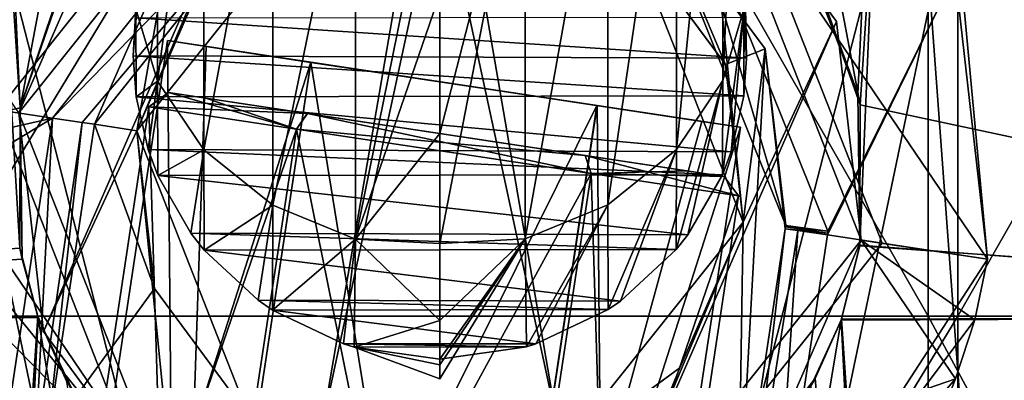
# Model space of a CAD drawing. Units: millimetres. Extents: x -45 to 45, y -232 to 861.
# Drawn here: x -5 to 7, y 147 to 151 of the extents above; entities that cross this region are included whole.
import ezdxf

# ---------------------------------------------------------------- set-up
doc = ezdxf.new("R2010")
doc.units = ezdxf.units.MM
doc.header["$LTSCALE"] = 52.148148
for name, color, linetype in [('15', 7, 'CONTINUOUS'), ('159', 7, 'CONTINUOUS'), ('16', 7, 'CONTINUOUS'), ('160', 7, 'CONTINUOUS'), ('163', 7, 'CONTINUOUS'), ('164', 7, 'CONTINUOUS'), ('165', 7, 'CONTINUOUS'), ('166', 7, 'CONTINUOUS'), ('167', 7, 'CONTINUOUS'), ('168', 7, 'CONTINUOUS'), ('173', 7, 'CONTINUOUS'), ('174', 7, 'CONTINUOUS'), ('175', 7, 'CONTINUOUS'), ('176', 7, 'CONTINUOUS'), ('177', 7, 'CONTINUOUS'), ('178', 7, 'CONTINUOUS'), ('179', 7, 'CONTINUOUS'), ('180', 7, 'CONTINUOUS'), ('181', 7, 'CONTINUOUS'), ('182', 7, 'CONTINUOUS'), ('2', 7, 'CONTINUOUS'), ('421', 7, 'CONTINUOUS'), ('427', 7, 'CONTINUOUS'), ('459', 7, 'CONTINUOUS'), ('460', 7, 'CONTINUOUS'), ('461', 7, 'CONTINUOUS'), ('5', 7, 'CONTINUOUS'), ('632', 7, 'CONTINUOUS'), ('633', 7, 'CONTINUOUS'), ('635', 7, 'CONTINUOUS'), ('636', 7, 'CONTINUOUS'), ('637', 7, 'CONTINUOUS'), ('645', 7, 'CONTINUOUS'), ('646', 7, 'CONTINUOUS'), ('647', 7, 'CONTINUOUS'), ('8', 7, 'CONTINUOUS'), ('9', 7, 'CONTINUOUS')]:
    doc.layers.add(name, color=color, linetype=linetype)

msp = doc.modelspace()

# ---------------------------------------------------------------- linework, layer by layer
at = {"layer": '15', "linetype": 'CONTINUOUS'}
for points in [[(4.377, 151.913, 34.725), (4.279, 152.084, 32.721), (4.905, 150.471, 32.633), (4.377, 151.913, 34.725)], [(4.932, 150.341, 34.651), (4.377, 151.913, 34.725), (4.905, 150.471, 32.633), (4.932, 150.341, 34.651)], [(4.932, 150.341, 34.651), (4.905, 150.471, 32.633), (4.928, 148.695, 32.63), (4.932, 150.341, 34.651)], [(4.929, 148.687, 34.651), (4.932, 150.341, 34.651), (4.928, 148.695, 32.63), (4.929, 148.687, 34.651)], [(4.929, 148.687, 34.651), (4.928, 148.695, 32.63), (4.709, 147.813, 32.662), (4.929, 148.687, 34.651)], [(4.712, 147.824, 34.681), (4.929, 148.687, 34.651), (4.709, 147.813, 32.662), (4.712, 147.824, 34.681)], [(4.404, 147.126, 34.722), (4.709, 147.813, 32.662), (4.363, 147.052, 32.71), (4.404, 147.126, 34.722)], [(4.404, 147.126, 34.722), (4.712, 147.824, 34.681), (4.709, 147.813, 32.662), (4.404, 147.126, 34.722)], [(3.352, 145.789, 34.839), (4.404, 147.126, 34.722), (4.363, 147.052, 32.71), (3.352, 145.789, 34.839)]]:
    msp.add_3dface(points, dxfattribs=at)
at = {"layer": '159', "linetype": 'CONTINUOUS'}
for points in [[(6.137, 151.642, 34.928), (6.427, 148.529, 34.928), (3.122, 153.405, 34.928), (6.137, 151.642, 34.928)], [(6.427, 148.529, 34.928), (4.944, 148.753, 34.928), (3.122, 153.405, 34.928), (6.427, 148.529, 34.928)], [(-4.944, 150.247, 34.928), (-6.05, 151.876, 34.928), (-3.91, 152.617, 34.928), (-4.944, 150.247, 34.928)], [(-6.495, 149.746, 34.928), (-6.427, 150.471, 34.928), (-3.122, 145.595, 34.928), (-6.495, 149.746, 34.928)], [(-3.122, 145.595, 34.928), (-6.427, 150.471, 34.928), (-4.944, 150.247, 34.928), (-3.122, 145.595, 34.928)], [(-6.482, 149.018, 34.928), (-6.495, 149.746, 34.928), (-3.122, 145.595, 34.928), (-6.482, 149.018, 34.928)], [(-5.869, 140.779, 34.928), (-6.482, 149.018, 34.928), (-3.122, 145.595, 34.928), (-5.869, 140.779, 34.928)], [(4.944, 148.753, 34.928), (6.05, 147.124, 34.928), (3.91, 146.383, 34.928), (4.944, 148.753, 34.928)], [(6.278, 147.816, 34.928), (6.05, 147.124, 34.928), (4.944, 148.753, 34.928), (6.278, 147.816, 34.928)], [(6.427, 148.529, 34.928), (6.278, 147.816, 34.928), (4.944, 148.753, 34.928), (6.427, 148.529, 34.928)], [(6.05, 147.124, 34.928), (3.03, 139.434, 34.928), (3.91, 146.383, 34.928), (6.05, 147.124, 34.928)]]:
    msp.add_3dface(points, dxfattribs=at)
at = {"layer": '16', "linetype": 'CONTINUOUS'}
for points in [[(-4.405, 151.873, 34.722), (-4.929, 150.311, 34.651), (-4.362, 151.95, 32.71), (-4.405, 151.873, 34.722)], [(-4.929, 150.311, 34.651), (-4.928, 150.307, 32.63), (-4.362, 151.95, 32.71), (-4.929, 150.311, 34.651)], [(-4.929, 150.311, 34.651), (-4.932, 148.66, 34.651), (-4.928, 150.307, 32.63), (-4.929, 150.311, 34.651)], [(-4.932, 148.66, 34.651), (-4.905, 148.529, 32.633), (-4.928, 150.307, 32.63), (-4.932, 148.66, 34.651)], [(-4.932, 148.66, 34.651), (-4.721, 147.859, 34.68), (-4.905, 148.529, 32.633), (-4.932, 148.66, 34.651)], [(-4.721, 147.859, 34.68), (-4.715, 147.839, 32.661), (-4.905, 148.529, 32.633), (-4.721, 147.859, 34.68)], [(-4.721, 147.859, 34.68), (-4.379, 147.089, 34.725), (-4.715, 147.839, 32.661), (-4.721, 147.859, 34.68)], [(-4.715, 147.839, 32.661), (-4.379, 147.089, 34.725), (-4.278, 146.915, 32.721), (-4.715, 147.839, 32.661)]]:
    msp.add_3dface(points, dxfattribs=at)
at = {"layer": '160', "linetype": 'CONTINUOUS'}
for points in [[(3.03, 139.434, 34.928), (6.05, 147.124, 34.928), (6.05, 147.124, 44.928), (3.03, 139.434, 34.928)], [(3.03, 139.434, 44.928), (3.03, 139.434, 34.928), (6.05, 147.124, 44.928), (3.03, 139.434, 44.928)]]:
    msp.add_3dface(points, dxfattribs=at)
at = {"layer": '163', "linetype": 'CONTINUOUS'}
for points in [[(6.427, 148.529, 44.928), (6.137, 151.642, 34.928), (6.049, 151.88, 44.928), (6.427, 148.529, 44.928)], [(6.427, 148.529, 34.928), (6.137, 151.642, 34.928), (6.427, 148.529, 44.928), (6.427, 148.529, 34.928)], [(6.278, 147.816, 34.928), (6.427, 148.529, 34.928), (6.278, 147.816, 44.928), (6.278, 147.816, 34.928)], [(6.278, 147.816, 44.928), (6.427, 148.529, 34.928), (6.427, 148.529, 44.928), (6.278, 147.816, 44.928)], [(6.05, 147.124, 34.928), (6.278, 147.816, 34.928), (6.05, 147.124, 44.928), (6.05, 147.124, 34.928)], [(6.05, 147.124, 44.928), (6.278, 147.816, 34.928), (6.278, 147.816, 44.928), (6.05, 147.124, 44.928)]]:
    msp.add_3dface(points, dxfattribs=at)
at = {"layer": '164', "linetype": 'CONTINUOUS'}
for points in [[(-5.08, 153.554, 44.928), (-6.427, 150.471, 44.928), (-1.696, 153.776, 44.928), (-5.08, 153.554, 44.928)], [(-1.696, 153.776, 44.928), (-6.427, 150.471, 44.928), (-4.548, 150.187, 44.928), (-1.696, 153.776, 44.928)], [(4.555, 148.856, 44.928), (6.049, 151.88, 44.928), (2.841, 153.118, 44.928), (4.555, 148.856, 44.928)], [(6.427, 148.529, 44.928), (6.049, 151.88, 44.928), (4.548, 148.813, 44.928), (6.427, 148.529, 44.928)], [(4.548, 148.813, 44.928), (6.049, 151.88, 44.928), (4.552, 148.834, 44.928), (4.548, 148.813, 44.928)], [(4.552, 148.834, 44.928), (6.049, 151.88, 44.928), (4.555, 148.856, 44.928), (4.552, 148.834, 44.928)], [(-6.427, 150.471, 44.928), (-6.495, 149.746, 44.928), (-4.548, 150.187, 44.928), (-6.427, 150.471, 44.928)], [(-6.495, 149.746, 44.928), (-6.482, 149.018, 44.928), (-4.548, 150.187, 44.928), (-6.495, 149.746, 44.928)], [(-6.482, 149.018, 44.928), (-5.176, 146.034, 44.928), (-4.548, 150.187, 44.928), (-6.482, 149.018, 44.928)], [(3.921, 144.66, 44.928), (6.427, 148.529, 44.928), (4.548, 148.813, 44.928), (3.921, 144.66, 44.928)], [(6.278, 147.816, 44.928), (6.427, 148.529, 44.928), (3.921, 144.66, 44.928), (6.278, 147.816, 44.928)], [(6.05, 147.124, 44.928), (6.278, 147.816, 44.928), (3.921, 144.66, 44.928), (6.05, 147.124, 44.928)], [(3.03, 139.434, 44.928), (6.05, 147.124, 44.928), (3.921, 144.66, 44.928), (3.03, 139.434, 44.928)]]:
    msp.add_3dface(points, dxfattribs=at)
at = {"layer": '165', "linetype": 'CONTINUOUS'}
for points in [[(-4.548, 150.187, 44.928), (-5.176, 146.034, 44.928), (-4.749, 146.349, 44.758), (-4.548, 150.187, 44.928)], [(-4.199, 150.134, 44.781), (-4.548, 150.187, 44.928), (-4.749, 146.349, 44.758), (-4.199, 150.134, 44.781)], [(-4.607, 146.454, 44.428), (-4.199, 150.134, 44.781), (-4.749, 146.349, 44.758), (-4.607, 146.454, 44.428)], [(-4.054, 150.113, 44.428), (-4.199, 150.134, 44.781), (-4.607, 146.454, 44.428), (-4.054, 150.113, 44.428)]]:
    msp.add_3dface(points, dxfattribs=at)
at = {"layer": '166', "linetype": 'CONTINUOUS'}
for points in [[(-1.696, 153.776, 44.928), (-4.548, 150.187, 44.928), (-1.509, 153.312, 44.428), (-1.696, 153.776, 44.928)], [(-4.548, 150.187, 44.928), (-4.199, 150.134, 44.781), (-1.509, 153.312, 44.428), (-4.548, 150.187, 44.928)], [(-4.199, 150.134, 44.781), (-4.054, 150.113, 44.428), (-1.509, 153.312, 44.428), (-4.199, 150.134, 44.781)], [(4.06, 148.926, 44.428), (2.841, 153.118, 44.928), (2.537, 152.721, 44.428), (4.06, 148.926, 44.428)], [(4.555, 148.856, 44.928), (2.841, 153.118, 44.928), (4.06, 148.926, 44.428), (4.555, 148.856, 44.928)], [(4.054, 148.887, 44.428), (4.552, 148.834, 44.928), (4.057, 148.907, 44.428), (4.054, 148.887, 44.428)], [(4.199, 148.866, 44.781), (4.552, 148.834, 44.928), (4.054, 148.887, 44.428), (4.199, 148.866, 44.781)], [(4.057, 148.907, 44.428), (4.555, 148.856, 44.928), (4.06, 148.926, 44.428), (4.057, 148.907, 44.428)], [(4.552, 148.834, 44.928), (4.555, 148.856, 44.928), (4.057, 148.907, 44.428), (4.552, 148.834, 44.928)], [(4.548, 148.813, 44.928), (4.552, 148.834, 44.928), (4.199, 148.866, 44.781), (4.548, 148.813, 44.928)]]:
    msp.add_3dface(points, dxfattribs=at)
at = {"layer": '167', "linetype": 'CONTINUOUS'}
for points in [[(4.054, 148.887, 44.428), (3.501, 145.229, 44.428), (3.606, 145.087, 44.758), (4.054, 148.887, 44.428)], [(4.199, 148.866, 44.781), (4.054, 148.887, 44.428), (3.606, 145.087, 44.758), (4.199, 148.866, 44.781)], [(3.921, 144.66, 44.928), (4.199, 148.866, 44.781), (3.606, 145.087, 44.758), (3.921, 144.66, 44.928)], [(3.921, 144.66, 44.928), (4.548, 148.813, 44.928), (4.199, 148.866, 44.781), (3.921, 144.66, 44.928)]]:
    msp.add_3dface(points, dxfattribs=at)
at = {"layer": '168', "linetype": 'CONTINUOUS'}
for points in [[(3.501, 145.229, 44.428), (4.054, 148.887, 44.428), (4.054, 148.887, 35.928), (3.501, 145.229, 44.428)], [(3.501, 145.229, 35.928), (3.501, 145.229, 44.428), (4.054, 148.887, 35.928), (3.501, 145.229, 35.928)]]:
    msp.add_3dface(points, dxfattribs=at)
at = {"layer": '173', "linetype": 'CONTINUOUS'}
for points in [[(-4.054, 150.113, 44.428), (-4.607, 146.454, 44.428), (-4.607, 146.454, 35.928), (-4.054, 150.113, 44.428)], [(-4.054, 150.113, 44.428), (-4.607, 146.454, 35.928), (-4.054, 150.113, 35.928), (-4.054, 150.113, 44.428)]]:
    msp.add_3dface(points, dxfattribs=at)
at = {"layer": '174', "linetype": 'CONTINUOUS'}
for points in [[(-1.509, 153.312, 44.428), (-4.054, 150.113, 44.428), (-3.205, 152.057, 35.928), (-1.509, 153.312, 44.428)], [(4.06, 148.926, 44.428), (2.537, 152.721, 44.428), (3.816, 151.001, 35.928), (4.06, 148.926, 44.428)], [(3.816, 151.001, 35.928), (2.537, 152.721, 44.428), (2.558, 152.704, 35.928), (3.816, 151.001, 35.928)], [(-4.054, 150.113, 44.428), (-4.054, 150.113, 35.928), (-3.205, 152.057, 35.928), (-4.054, 150.113, 44.428)], [(4.054, 148.887, 35.928), (4.06, 148.926, 44.428), (3.816, 151.001, 35.928), (4.054, 148.887, 35.928)], [(4.057, 148.907, 44.428), (4.06, 148.926, 44.428), (4.054, 148.887, 35.928), (4.057, 148.907, 44.428)], [(4.054, 148.887, 44.428), (4.057, 148.907, 44.428), (4.054, 148.887, 35.928), (4.054, 148.887, 44.428)]]:
    msp.add_3dface(points, dxfattribs=at)
at = {"layer": '175', "linetype": 'CONTINUOUS'}
for points in [[(-3.205, 152.057, 35.928), (-3.56, 150.038, 35.928), (-1.314, 152.852, 35.928), (-3.205, 152.057, 35.928)], [(3.352, 150.814, 35.928), (2.558, 152.704, 35.928), (2.242, 152.317, 35.928), (3.352, 150.814, 35.928)], [(3.816, 151.001, 35.928), (2.558, 152.704, 35.928), (3.352, 150.814, 35.928), (3.816, 151.001, 35.928)], [(-3.205, 152.057, 35.928), (-4.054, 150.113, 35.928), (-3.56, 150.038, 35.928), (-3.205, 152.057, 35.928)], [(3.56, 148.962, 35.928), (3.816, 151.001, 35.928), (3.352, 150.814, 35.928), (3.56, 148.962, 35.928)], [(3.501, 145.229, 35.928), (4.054, 148.887, 35.928), (3.816, 151.001, 35.928), (3.501, 145.229, 35.928)], [(3.501, 145.229, 35.928), (3.816, 151.001, 35.928), (3.56, 148.962, 35.928), (3.501, 145.229, 35.928)], [(-4.054, 150.113, 35.928), (-4.607, 146.454, 35.928), (-3.352, 148.186, 35.928), (-4.054, 150.113, 35.928)], [(-3.56, 150.038, 35.928), (-4.054, 150.113, 35.928), (-3.352, 148.186, 35.928), (-3.56, 150.038, 35.928)], [(1.314, 146.148, 35.928), (3.501, 145.229, 35.928), (3.56, 148.962, 35.928), (1.314, 146.148, 35.928)], [(-3.352, 148.186, 35.928), (-4.607, 146.454, 35.928), (-2.242, 146.683, 35.928), (-3.352, 148.186, 35.928)]]:
    msp.add_3dface(points, dxfattribs=at)
at = {"layer": '176', "linetype": 'CONTINUOUS'}
for points in [[(-3.56, 150.038, 35.928), (-3.352, 148.186, 35.928), (-3.56, 150.038, 29.928), (-3.56, 150.038, 35.928)], [(-3.56, 150.038, 29.928), (-3.352, 148.186, 35.928), (-2.245, 146.686, 29.928), (-3.56, 150.038, 29.928)], [(1.314, 146.148, 35.928), (3.56, 148.962, 35.928), (2.814, 147.254, 29.928), (1.314, 146.148, 35.928)], [(3.56, 148.962, 35.928), (3.56, 148.962, 29.928), (2.814, 147.254, 29.928), (3.56, 148.962, 35.928)], [(-3.352, 148.186, 35.928), (-2.242, 146.683, 35.928), (-2.245, 146.686, 29.928), (-3.352, 148.186, 35.928)], [(1.31, 146.147, 29.928), (1.314, 146.148, 35.928), (2.814, 147.254, 29.928), (1.31, 146.147, 29.928)]]:
    msp.add_3dface(points, dxfattribs=at)
at = {"layer": '177', "linetype": 'CONTINUOUS'}
for points in [[(-4.656, 147.678, 29.928), (-4.944, 150.247, 29.928), (-1.829, 154.153, 29.928), (-4.656, 147.678, 29.928)], [(-3.56, 150.038, 29.928), (-4.656, 147.678, 29.928), (-1.829, 154.153, 29.928), (-3.56, 150.038, 29.928)], [(-3.56, 150.038, 29.928), (-1.829, 154.153, 29.928), (-2.814, 151.746, 29.928), (-3.56, 150.038, 29.928)], [(3.112, 153.414, 29.928), (3.56, 148.962, 29.928), (2.245, 152.314, 29.928), (3.112, 153.414, 29.928)], [(4.656, 151.322, 29.928), (3.56, 148.962, 29.928), (3.112, 153.414, 29.928), (4.656, 151.322, 29.928)], [(1.829, 144.847, 29.928), (3.56, 148.962, 29.928), (4.656, 151.322, 29.928), (1.829, 144.847, 29.928)], [(4.944, 148.753, 29.928), (1.829, 144.847, 29.928), (4.656, 151.322, 29.928), (4.944, 148.753, 29.928)], [(-4.656, 147.678, 29.928), (-3.56, 150.038, 29.928), (-3.112, 145.586, 29.928), (-4.656, 147.678, 29.928)], [(-3.56, 150.038, 29.928), (-2.245, 146.686, 29.928), (-3.112, 145.586, 29.928), (-3.56, 150.038, 29.928)], [(2.814, 147.254, 29.928), (3.56, 148.962, 29.928), (1.829, 144.847, 29.928), (2.814, 147.254, 29.928)], [(1.31, 146.147, 29.928), (2.814, 147.254, 29.928), (1.829, 144.847, 29.928), (1.31, 146.147, 29.928)]]:
    msp.add_3dface(points, dxfattribs=at)
at = {"layer": '178', "linetype": 'CONTINUOUS'}
for points in [[(-3.122, 145.595, 34.928), (-4.944, 150.247, 34.928), (-4.656, 147.678, 29.928), (-3.122, 145.595, 34.928)], [(-4.944, 150.247, 34.928), (-4.944, 150.247, 29.928), (-4.656, 147.678, 29.928), (-4.944, 150.247, 34.928)], [(3.91, 146.383, 34.928), (1.829, 144.847, 29.928), (4.944, 148.753, 29.928), (3.91, 146.383, 34.928)], [(4.944, 148.753, 34.928), (3.91, 146.383, 34.928), (4.944, 148.753, 29.928), (4.944, 148.753, 34.928)], [(-3.122, 145.595, 34.928), (-4.656, 147.678, 29.928), (-3.112, 145.586, 29.928), (-3.122, 145.595, 34.928)]]:
    msp.add_3dface(points, dxfattribs=at)
at = {"layer": '179', "linetype": 'CONTINUOUS'}
for points in [[(-4.944, 150.247, 29.928), (-3.91, 152.617, 34.928), (-1.829, 154.153, 29.928), (-4.944, 150.247, 29.928)], [(3.122, 153.405, 34.928), (4.656, 151.322, 29.928), (3.112, 153.414, 29.928), (3.122, 153.405, 34.928)], [(3.122, 153.405, 34.928), (4.944, 148.753, 34.928), (4.656, 151.322, 29.928), (3.122, 153.405, 34.928)], [(-4.944, 150.247, 34.928), (-3.91, 152.617, 34.928), (-4.944, 150.247, 29.928), (-4.944, 150.247, 34.928)], [(4.944, 148.753, 34.928), (4.944, 148.753, 29.928), (4.656, 151.322, 29.928), (4.944, 148.753, 34.928)]]:
    msp.add_3dface(points, dxfattribs=at)
at = {"layer": '180', "linetype": 'CONTINUOUS'}
for points in [[(-1.314, 152.852, 35.928), (-3.56, 150.038, 35.928), (-2.814, 151.746, 29.928), (-1.314, 152.852, 35.928)], [(3.352, 150.814, 35.928), (2.242, 152.317, 35.928), (2.245, 152.314, 29.928), (3.352, 150.814, 35.928)], [(3.56, 148.962, 29.928), (3.352, 150.814, 35.928), (2.245, 152.314, 29.928), (3.56, 148.962, 29.928)], [(-3.56, 150.038, 35.928), (-3.56, 150.038, 29.928), (-2.814, 151.746, 29.928), (-3.56, 150.038, 35.928)], [(3.56, 148.962, 35.928), (3.352, 150.814, 35.928), (3.56, 148.962, 29.928), (3.56, 148.962, 35.928)]]:
    msp.add_3dface(points, dxfattribs=at)
at = {"layer": '181', "linetype": 'CONTINUOUS'}
for points in [[(-5.191, 150.284, 29.928), (-3.275, 145.397, 29.928), (-5.191, 150.284, 34.928), (-5.191, 150.284, 29.928)], [(-5.191, 150.284, 34.928), (-3.275, 145.397, 29.928), (-3.275, 145.397, 34.928), (-5.191, 150.284, 34.928)], [(1.916, 144.612, 29.928), (5.191, 148.716, 29.928), (1.916, 144.612, 34.928), (1.916, 144.612, 29.928)], [(1.916, 144.612, 34.928), (5.191, 148.716, 29.928), (5.191, 148.716, 34.928), (1.916, 144.612, 34.928)]]:
    msp.add_3dface(points, dxfattribs=at)
at = {"layer": '182', "linetype": 'CONTINUOUS'}
for points in [[(-5.191, 150.284, 29.928), (-5.191, 150.284, 34.928), (-1.916, 154.388, 34.928), (-5.191, 150.284, 29.928)], [(-1.916, 154.388, 29.928), (-5.191, 150.284, 29.928), (-1.916, 154.388, 34.928), (-1.916, 154.388, 29.928)], [(5.191, 148.716, 34.928), (5.191, 148.716, 29.928), (3.275, 153.603, 29.928), (5.191, 148.716, 34.928)], [(5.191, 148.716, 34.928), (3.275, 153.603, 29.928), (3.275, 153.603, 34.928), (5.191, 148.716, 34.928)]]:
    msp.add_3dface(points, dxfattribs=at)
at = {"layer": '2', "linetype": 'CONTINUOUS'}
for points in [[(-6.078, 167.88, -34.468), (6.078, 167.88, -34.468), (-6.078, 147.86, -34.468), (-6.078, 167.88, -34.468)], [(-6.078, 147.86, -34.468), (6.078, 167.88, -34.468), (6.078, 147.86, -34.468), (-6.078, 147.86, -34.468)], [(6.078, 167.88, -34.468), (17.5, 167.88, -30.311), (6.078, 147.86, -34.468), (6.078, 167.88, -34.468)], [(6.078, 147.86, -34.468), (17.5, 167.88, -30.311), (17.5, 147.86, -30.311), (6.078, 147.86, -34.468)], [(-6.078, 147.86, -34.468), (6.078, 147.86, -34.468), (-6.078, 127.84, -34.468), (-6.078, 147.86, -34.468)], [(-6.078, 127.84, -34.468), (6.078, 147.86, -34.468), (6.078, 127.84, -34.468), (-6.078, 127.84, -34.468)], [(6.078, 147.86, -34.468), (17.5, 147.86, -30.311), (6.078, 127.84, -34.468), (6.078, 147.86, -34.468)], [(6.078, 127.84, -34.468), (17.5, 147.86, -30.311), (17.5, 127.84, -30.311), (6.078, 127.84, -34.468)]]:
    msp.add_3dface(points, dxfattribs=at)
at = {"layer": '421', "linetype": 'CONTINUOUS'}
for points in [[(-2.888, 137.816, 51.518), (-6.629, 155.76, 57.475), (-7.597, 139.24, 48.489), (-2.888, 137.816, 51.518)], [(0, 154.613, 59.913), (-6.629, 155.76, 57.475), (-2.888, 137.816, 51.518), (0, 154.613, 59.913)], [(6.629, 155.76, 57.475), (0, 154.613, 59.913), (2.888, 137.816, 51.518), (6.629, 155.76, 57.475)], [(7.597, 139.24, 48.489), (6.629, 155.76, 57.475), (2.888, 137.816, 51.518), (7.597, 139.24, 48.489)], [(2.888, 137.816, 51.518), (0, 154.613, 59.913), (-2.888, 137.816, 51.518), (2.888, 137.816, 51.518)]]:
    msp.add_3dface(points, dxfattribs=at)
at = {"layer": '427', "linetype": 'CONTINUOUS'}
for points in [[(5.582, 153.955, 55.438), (7.997, 156.305, 50.442), (6.397, 142.907, 49.219), (5.582, 153.955, 55.438)], [(6.397, 142.907, 49.219), (7.997, 156.305, 50.442), (7.997, 144.862, 45.061), (6.397, 142.907, 49.219)], [(-6.397, 142.907, 49.219), (-5.582, 153.955, 55.438), (-2.432, 141.708, 51.769), (-6.397, 142.907, 49.219)], [(-5.582, 153.955, 55.438), (0, 152.989, 57.492), (-2.432, 141.708, 51.769), (-5.582, 153.955, 55.438)], [(0, 152.989, 57.492), (5.582, 153.955, 55.438), (2.432, 141.708, 51.769), (0, 152.989, 57.492)], [(2.432, 141.708, 51.769), (5.582, 153.955, 55.438), (6.397, 142.907, 49.219), (2.432, 141.708, 51.769)], [(-2.432, 141.708, 51.769), (0, 152.989, 57.492), (2.432, 141.708, 51.769), (-2.432, 141.708, 51.769)]]:
    msp.add_3dface(points, dxfattribs=at)
at = {"layer": '459', "linetype": 'CONTINUOUS'}
for points in [[(-3.6, 150.918, 34.34), (-3.568, 151.362, 34.415), (3.6, 150.89, 34.335), (-3.6, 150.918, 34.34)], [(3.6, 150.89, 34.335), (-3.568, 151.362, 34.415), (3.567, 151.371, 34.417), (3.6, 150.89, 34.335)], [(-3.567, 150.436, 34.259), (-3.6, 150.918, 34.34), (3.568, 150.446, 34.26), (-3.567, 150.436, 34.259)], [(3.568, 150.446, 34.26), (-3.6, 150.918, 34.34), (3.6, 150.89, 34.335), (3.568, 150.446, 34.26)], [(3.417, 149.791, 34.15), (-3.567, 150.436, 34.259), (3.568, 150.446, 34.26), (3.417, 149.791, 34.15)], [(-3.427, 149.819, 34.154), (-3.567, 150.436, 34.259), (3.417, 149.791, 34.15), (-3.427, 149.819, 34.154)], [(-3.311, 149.511, 34.103), (-3.427, 149.819, 34.154), (3.315, 149.519, 34.104), (-3.311, 149.511, 34.103)], [(3.315, 149.519, 34.104), (-3.427, 149.819, 34.154), (3.417, 149.791, 34.15), (3.315, 149.519, 34.104)], [(2.908, 148.813, 33.985), (-3.311, 149.511, 34.103), (3.315, 149.519, 34.104), (2.908, 148.813, 33.985)], [(-2.923, 148.833, 33.988), (-3.311, 149.511, 34.103), (2.908, 148.813, 33.985), (-2.923, 148.833, 33.988)], [(-2.768, 148.635, 33.955), (-2.923, 148.833, 33.988), (2.774, 148.642, 33.956), (-2.768, 148.635, 33.955)], [(2.774, 148.642, 33.956), (-2.923, 148.833, 33.988), (2.908, 148.813, 33.985), (2.774, 148.642, 33.956)], [(2.12, 148.037, 33.854), (-2.768, 148.635, 33.955), (2.774, 148.642, 33.956), (2.12, 148.037, 33.854)], [(-2.133, 148.047, 33.855), (-2.768, 148.635, 33.955), (2.12, 148.037, 33.854), (-2.133, 148.047, 33.855)], [(-1.964, 147.931, 33.836), (-2.133, 148.047, 33.855), (1.973, 147.936, 33.837), (-1.964, 147.931, 33.836)], [(1.973, 147.936, 33.837), (-2.133, 148.047, 33.855), (2.12, 148.037, 33.854), (1.973, 147.936, 33.837)], [(1.126, 147.533, 33.769), (-1.964, 147.931, 33.836), (1.973, 147.936, 33.837), (1.126, 147.533, 33.769)], [(-1.131, 147.535, 33.769), (-1.964, 147.931, 33.836), (1.126, 147.533, 33.769), (-1.131, 147.535, 33.769)], [(-1.008, 147.497, 33.762), (-1.131, 147.535, 33.769), (1.016, 147.5, 33.763), (-1.008, 147.497, 33.762)], [(1.016, 147.5, 33.763), (-1.131, 147.535, 33.769), (1.126, 147.533, 33.769), (1.016, 147.5, 33.763)], [(0, 147.354, 33.738), (-1.008, 147.497, 33.762), (1.016, 147.5, 33.763), (0, 147.354, 33.738)]]:
    msp.add_3dface(points, dxfattribs=at)
at = {"layer": '460', "linetype": 'CONTINUOUS'}
for points in [[(-3.316, 155.283, 48.078), (-3.571, 151.471, 41.684), (-3.316, 150.62, 42.093), (-3.316, 155.283, 48.078)], [(-3.316, 155.283, 48.078), (-3.316, 150.62, 42.093), (-2.771, 154.68, 48.742), (-3.316, 155.283, 48.078)], [(-2.771, 154.68, 48.742), (-3.316, 150.62, 42.093), (-2.771, 149.812, 42.481), (-2.771, 154.68, 48.742)], [(-2.771, 154.68, 48.742), (-2.771, 149.812, 42.481), (-1.963, 154.196, 49.276), (-2.771, 154.68, 48.742)], [(-1.963, 154.196, 49.276), (-2.771, 149.812, 42.481), (-1.963, 149.163, 42.793), (-1.963, 154.196, 49.276)], [(-1.963, 154.196, 49.276), (-1.963, 149.163, 42.793), (-0.991, 153.899, 49.603), (-1.963, 154.196, 49.276)], [(-0.991, 153.899, 49.603), (-1.963, 149.163, 42.793), (-0.991, 148.764, 42.985), (-0.991, 153.899, 49.603)], [(-0.991, 153.899, 49.603), (-0.991, 148.764, 42.985), (0, 153.65, 49.565), (-0.991, 153.899, 49.603)], [(0, 153.65, 49.565), (-0.991, 148.764, 42.985), (0, 151.645, 47.519), (0, 153.65, 49.565)], [(0, 151.645, 47.519), (-0.991, 148.764, 42.985), (0, 150.004, 45.406), (0, 151.645, 47.519)], [(-3.568, 151.362, 34.415), (-3.6, 150.918, 34.34), (-3.571, 151.471, 41.684), (-3.568, 151.362, 34.415)], [(-3.6, 150.918, 34.34), (-3.567, 150.436, 34.259), (-3.571, 151.471, 41.684), (-3.6, 150.918, 34.34)], [(-3.571, 151.471, 41.684), (-3.567, 150.436, 34.259), (-3.316, 150.62, 42.093), (-3.571, 151.471, 41.684)], [(-3.567, 150.436, 34.259), (-3.427, 149.819, 34.154), (-3.316, 150.62, 42.093), (-3.567, 150.436, 34.259)], [(-3.427, 149.819, 34.154), (-3.311, 149.511, 34.103), (-3.316, 150.62, 42.093), (-3.427, 149.819, 34.154)], [(-3.316, 150.62, 42.093), (-3.311, 149.511, 34.103), (-2.771, 149.812, 42.481), (-3.316, 150.62, 42.093)], [(0, 150.004, 45.406), (-0.991, 148.764, 42.985), (0, 148.714, 43.202), (0, 150.004, 45.406)], [(-3.311, 149.511, 34.103), (-2.923, 148.833, 33.988), (-2.771, 149.812, 42.481), (-3.311, 149.511, 34.103)], [(-2.923, 148.833, 33.988), (-2.768, 148.635, 33.955), (-2.771, 149.812, 42.481), (-2.923, 148.833, 33.988)], [(-2.771, 149.812, 42.481), (-2.768, 148.635, 33.955), (-1.963, 149.163, 42.793), (-2.771, 149.812, 42.481)], [(-2.768, 148.635, 33.955), (-2.133, 148.047, 33.855), (-1.963, 149.163, 42.793), (-2.768, 148.635, 33.955)], [(-2.133, 148.047, 33.855), (-1.964, 147.931, 33.836), (-1.963, 149.163, 42.793), (-2.133, 148.047, 33.855)], [(-1.963, 149.163, 42.793), (-1.964, 147.931, 33.836), (-0.991, 148.764, 42.985), (-1.963, 149.163, 42.793)], [(-1.964, 147.931, 33.836), (-1.131, 147.535, 33.769), (-0.991, 148.764, 42.985), (-1.964, 147.931, 33.836)], [(-1.131, 147.535, 33.769), (-1.008, 147.497, 33.762), (-0.991, 148.764, 42.985), (-1.131, 147.535, 33.769)], [(-0.991, 148.764, 42.985), (-1.008, 147.497, 33.762), (0, 147.81, 40.964), (-0.991, 148.764, 42.985)], [(0, 148.714, 43.202), (-0.991, 148.764, 42.985), (0, 147.81, 40.964), (0, 148.714, 43.202)], [(0, 147.81, 40.964), (-1.008, 147.497, 33.762), (0, 147.289, 38.728), (0, 147.81, 40.964)], [(-1.008, 147.497, 33.762), (0, 147.354, 33.738), (0, 147.122, 36.299), (-1.008, 147.497, 33.762)], [(0, 147.289, 38.728), (-1.008, 147.497, 33.762), (0, 147.122, 36.299), (0, 147.289, 38.728)]]:
    msp.add_3dface(points, dxfattribs=at)
at = {"layer": '461', "linetype": 'CONTINUOUS'}
for points in [[(3.32, 155.289, 48.072), (3.32, 150.628, 42.089), (3.572, 155.923, 47.374), (3.32, 155.289, 48.072)], [(3.572, 155.923, 47.374), (3.32, 150.628, 42.089), (3.572, 151.478, 41.68), (3.572, 155.923, 47.374)], [(2.777, 154.685, 48.737), (2.777, 149.819, 42.478), (3.32, 155.289, 48.072), (2.777, 154.685, 48.737)], [(3.32, 155.289, 48.072), (2.777, 149.819, 42.478), (3.32, 150.628, 42.089), (3.32, 155.289, 48.072)], [(1.971, 154.2, 49.272), (1.971, 149.167, 42.791), (2.777, 154.685, 48.737), (1.971, 154.2, 49.272)], [(2.777, 154.685, 48.737), (1.971, 149.167, 42.791), (2.777, 149.819, 42.478), (2.777, 154.685, 48.737)], [(1, 153.9, 49.602), (1, 148.766, 42.984), (1.971, 154.2, 49.272), (1, 153.9, 49.602)], [(1.971, 154.2, 49.272), (1, 148.766, 42.984), (1.971, 149.167, 42.791), (1.971, 154.2, 49.272)], [(0, 151.645, 47.519), (0, 150.004, 45.406), (1, 153.9, 49.602), (0, 151.645, 47.519)], [(0, 150.004, 45.406), (0, 148.714, 43.202), (1, 153.9, 49.602), (0, 150.004, 45.406)], [(1, 153.9, 49.602), (0, 148.714, 43.202), (1, 148.766, 42.984), (1, 153.9, 49.602)], [(3.6, 150.89, 34.335), (3.567, 151.371, 34.417), (3.571, 152.294, 41.288), (3.6, 150.89, 34.335)], [(3.568, 150.446, 34.26), (3.6, 150.89, 34.335), (3.571, 152.294, 41.288), (3.568, 150.446, 34.26)], [(3.572, 151.478, 41.68), (3.568, 150.446, 34.26), (3.571, 152.294, 41.288), (3.572, 151.478, 41.68)], [(3.315, 149.519, 34.104), (3.417, 149.791, 34.15), (3.572, 151.478, 41.68), (3.315, 149.519, 34.104)], [(3.32, 150.628, 42.089), (3.315, 149.519, 34.104), (3.572, 151.478, 41.68), (3.32, 150.628, 42.089)], [(3.417, 149.791, 34.15), (3.568, 150.446, 34.26), (3.572, 151.478, 41.68), (3.417, 149.791, 34.15)], [(2.774, 148.642, 33.956), (2.908, 148.813, 33.985), (3.32, 150.628, 42.089), (2.774, 148.642, 33.956)], [(2.777, 149.819, 42.478), (2.774, 148.642, 33.956), (3.32, 150.628, 42.089), (2.777, 149.819, 42.478)], [(2.908, 148.813, 33.985), (3.315, 149.519, 34.104), (3.32, 150.628, 42.089), (2.908, 148.813, 33.985)], [(1.971, 149.167, 42.791), (1.973, 147.936, 33.837), (2.777, 149.819, 42.478), (1.971, 149.167, 42.791)], [(1.973, 147.936, 33.837), (2.12, 148.037, 33.854), (2.777, 149.819, 42.478), (1.973, 147.936, 33.837)], [(2.12, 148.037, 33.854), (2.774, 148.642, 33.956), (2.777, 149.819, 42.478), (2.12, 148.037, 33.854)], [(1, 148.766, 42.984), (1.016, 147.5, 33.763), (1.971, 149.167, 42.791), (1, 148.766, 42.984)], [(1.016, 147.5, 33.763), (1.126, 147.533, 33.769), (1.971, 149.167, 42.791), (1.016, 147.5, 33.763)], [(1.126, 147.533, 33.769), (1.973, 147.936, 33.837), (1.971, 149.167, 42.791), (1.126, 147.533, 33.769)], [(0, 147.354, 33.738), (1.016, 147.5, 33.763), (1, 148.766, 42.984), (0, 147.354, 33.738)], [(0, 147.122, 36.299), (0, 147.354, 33.738), (1, 148.766, 42.984), (0, 147.122, 36.299)], [(0, 148.714, 43.202), (0, 147.81, 40.964), (1, 148.766, 42.984), (0, 148.714, 43.202)], [(0, 147.81, 40.964), (0, 147.289, 38.728), (1, 148.766, 42.984), (0, 147.81, 40.964)], [(0, 147.289, 38.728), (0, 147.122, 36.299), (1, 148.766, 42.984), (0, 147.289, 38.728)]]:
    msp.add_3dface(points, dxfattribs=at)
at = {"layer": '5', "linetype": 'CONTINUOUS'}
for points in [[(-4.932, 148.66, 34.651), (-6.078, 167.88, 34.468), (-16.554, 147.86, 30.838), (-4.932, 148.66, 34.651)], [(-4.405, 151.873, 34.722), (-6.078, 167.88, 34.468), (-4.929, 150.311, 34.651), (-4.405, 151.873, 34.722)], [(-4.929, 150.311, 34.651), (-6.078, 167.88, 34.468), (-4.932, 148.66, 34.651), (-4.929, 150.311, 34.651)], [(4.932, 150.341, 34.651), (6.078, 167.88, 34.468), (2.25, 164.508, 34.928), (4.932, 150.341, 34.651)], [(16.554, 147.86, 30.838), (6.078, 167.88, 34.468), (4.932, 150.341, 34.651), (16.554, 147.86, 30.838)], [(17.5, 167.88, 30.311), (6.078, 167.88, 34.468), (16.554, 147.86, 30.838), (17.5, 167.88, 30.311)], [(4.377, 151.913, 34.725), (4.932, 150.341, 34.651), (2.25, 164.508, 34.928), (4.377, 151.913, 34.725)], [(4.929, 148.687, 34.651), (16.554, 147.86, 30.838), (4.932, 150.341, 34.651), (4.929, 148.687, 34.651)], [(-4.721, 147.859, 34.68), (-4.932, 148.66, 34.651), (-16.554, 147.86, 30.838), (-4.721, 147.859, 34.68)], [(4.712, 147.824, 34.681), (16.554, 147.86, 30.838), (4.929, 148.687, 34.651), (4.712, 147.824, 34.681)], [(-4.721, 147.859, 34.68), (-16.554, 147.86, 30.838), (-6.078, 127.84, 34.468), (-4.721, 147.859, 34.68)], [(-4.721, 147.859, 34.68), (-6.078, 127.84, 34.468), (-1.65, 129.521, 34.961), (-4.721, 147.859, 34.68)], [(-4.379, 147.089, 34.725), (-4.721, 147.859, 34.68), (-1.65, 129.521, 34.961), (-4.379, 147.089, 34.725)], [(16.554, 147.86, 30.838), (4.712, 147.824, 34.681), (6.078, 127.84, 34.468), (16.554, 147.86, 30.838)], [(17.5, 127.84, 30.311), (16.554, 147.86, 30.838), (6.078, 127.84, 34.468), (17.5, 127.84, 30.311)], [(4.712, 147.824, 34.681), (4.404, 147.126, 34.722), (6.078, 127.84, 34.468), (4.712, 147.824, 34.681)], [(4.404, 147.126, 34.722), (3.352, 145.789, 34.839), (6.078, 127.84, 34.468), (4.404, 147.126, 34.722)]]:
    msp.add_3dface(points, dxfattribs=at)
at = {"layer": '632', "linetype": 'CONTINUOUS'}
for points in [[(-4.85, 140.827, 39.928), (-3.12, 140.566, 42.959), (-3.416, 150.32, 39.928), (-4.85, 140.827, 39.928)], [(-3.416, 150.32, 39.928), (-3.12, 140.566, 42.959), (-1.686, 150.058, 42.959), (-3.416, 150.32, 39.928)], [(-3.12, 140.566, 42.959), (0.341, 140.043, 42.959), (-1.686, 150.058, 42.959), (-3.12, 140.566, 42.959)], [(-1.686, 150.058, 42.959), (0.341, 140.043, 42.959), (1.775, 149.535, 42.959), (-1.686, 150.058, 42.959)], [(0.341, 140.043, 42.959), (2.071, 139.781, 39.928), (1.775, 149.535, 42.959), (0.341, 140.043, 42.959)], [(1.775, 149.535, 42.959), (2.071, 139.781, 39.928), (3.506, 149.274, 39.928), (1.775, 149.535, 42.959)]]:
    msp.add_3dface(points, dxfattribs=at)
at = {"layer": '633', "linetype": 'CONTINUOUS'}
for points in [[(-4.85, 140.827, 39.928), (-3.416, 150.32, 39.928), (-1.686, 150.058, 36.897), (-4.85, 140.827, 39.928)], [(-3.12, 140.566, 36.897), (-4.85, 140.827, 39.928), (-1.686, 150.058, 36.897), (-3.12, 140.566, 36.897)], [(1.775, 149.535, 36.897), (-3.12, 140.566, 36.897), (-1.686, 150.058, 36.897), (1.775, 149.535, 36.897)], [(0.341, 140.043, 36.897), (-3.12, 140.566, 36.897), (1.775, 149.535, 36.897), (0.341, 140.043, 36.897)], [(3.506, 149.274, 39.928), (0.341, 140.043, 36.897), (1.775, 149.535, 36.897), (3.506, 149.274, 39.928)], [(3.506, 149.274, 39.928), (2.071, 139.781, 39.928), (0.341, 140.043, 36.897), (3.506, 149.274, 39.928)]]:
    msp.add_3dface(points, dxfattribs=at)
at = {"layer": '635', "linetype": 'CONTINUOUS'}
for points in [[(-3.416, 150.32, 39.928), (-3.188, 150.487, 39.928), (-1.557, 150.241, 37.07), (-3.416, 150.32, 39.928)], [(-1.686, 150.058, 36.897), (-3.416, 150.32, 39.928), (-1.557, 150.241, 37.07), (-1.686, 150.058, 36.897)], [(1.703, 149.748, 37.068), (-1.686, 150.058, 36.897), (-1.557, 150.241, 37.07), (1.703, 149.748, 37.068)], [(1.775, 149.535, 36.897), (-1.686, 150.058, 36.897), (1.703, 149.748, 37.068), (1.775, 149.535, 36.897)], [(2.898, 149.568, 38.274), (1.775, 149.535, 36.897), (1.703, 149.748, 37.068), (2.898, 149.568, 38.274)], [(3.338, 149.501, 39.928), (1.775, 149.535, 36.897), (2.898, 149.568, 38.274), (3.338, 149.501, 39.928)], [(3.506, 149.274, 39.928), (1.775, 149.535, 36.897), (3.338, 149.501, 39.928), (3.506, 149.274, 39.928)]]:
    msp.add_3dface(points, dxfattribs=at)
at = {"layer": '636', "linetype": 'CONTINUOUS'}
for points in [[(-3.188, 150.487, 39.928), (3.338, 149.501, 39.928), (2.898, 149.568, 38.274), (-3.188, 150.487, 39.928)], [(3.338, 149.501, 39.928), (-3.188, 150.487, 39.928), (-2.749, 150.421, 41.582), (3.338, 149.501, 39.928)], [(-3.188, 150.487, 39.928), (2.898, 149.568, 38.274), (-1.557, 150.241, 37.07), (-3.188, 150.487, 39.928)], [(1.706, 149.748, 42.786), (3.338, 149.501, 39.928), (-2.749, 150.421, 41.582), (1.706, 149.748, 42.786)], [(-1.554, 150.241, 42.787), (1.706, 149.748, 42.786), (-2.749, 150.421, 41.582), (-1.554, 150.241, 42.787)], [(2.898, 149.568, 38.274), (1.703, 149.748, 37.068), (-1.557, 150.241, 37.07), (2.898, 149.568, 38.274)]]:
    msp.add_3dface(points, dxfattribs=at)
at = {"layer": '637', "linetype": 'CONTINUOUS'}
for points in [[(-3.416, 150.32, 39.928), (-1.686, 150.058, 42.959), (-3.188, 150.487, 39.928), (-3.416, 150.32, 39.928)], [(-3.188, 150.487, 39.928), (-1.686, 150.058, 42.959), (-2.749, 150.421, 41.582), (-3.188, 150.487, 39.928)], [(-1.686, 150.058, 42.959), (-1.554, 150.241, 42.787), (-2.749, 150.421, 41.582), (-1.686, 150.058, 42.959)], [(-1.686, 150.058, 42.959), (1.775, 149.535, 42.959), (-1.554, 150.241, 42.787), (-1.686, 150.058, 42.959)], [(1.775, 149.535, 42.959), (1.706, 149.748, 42.786), (-1.554, 150.241, 42.787), (1.775, 149.535, 42.959)], [(1.775, 149.535, 42.959), (3.506, 149.274, 39.928), (1.706, 149.748, 42.786), (1.775, 149.535, 42.959)], [(3.506, 149.274, 39.928), (3.338, 149.501, 39.928), (1.706, 149.748, 42.786), (3.506, 149.274, 39.928)]]:
    msp.add_3dface(points, dxfattribs=at)
at = {"layer": '645', "linetype": 'CONTINUOUS'}
for points in [[(-4.781, 140.615, 39.928), (-3.1, 140.361, 42.872), (-3.197, 151.096, 39.928), (-4.781, 140.615, 39.928)], [(-3.197, 151.096, 39.928), (-3.1, 140.361, 42.872), (-2.745, 151.027, 41.632), (-3.197, 151.096, 39.928)], [(-2.745, 151.027, 41.632), (-3.1, 140.361, 42.872), (-1.514, 150.841, 42.874), (-2.745, 151.027, 41.632)], [(-3.1, 140.361, 42.872), (0.262, 139.853, 42.872), (-1.514, 150.841, 42.874), (-3.1, 140.361, 42.872)], [(-1.514, 150.841, 42.874), (0.262, 139.853, 42.872), (1.845, 150.334, 42.872), (-1.514, 150.841, 42.874)], [(0.262, 139.853, 42.872), (1.942, 139.599, 39.928), (1.845, 150.334, 42.872), (0.262, 139.853, 42.872)], [(1.845, 150.334, 42.872), (1.942, 139.599, 39.928), (3.526, 150.08, 39.928), (1.845, 150.334, 42.872)]]:
    msp.add_3dface(points, dxfattribs=at)
at = {"layer": '646', "linetype": 'CONTINUOUS'}
for points in [[(-4.781, 140.615, 39.928), (-3.197, 151.096, 39.928), (-1.516, 150.842, 36.983), (-4.781, 140.615, 39.928)], [(-3.1, 140.361, 36.983), (-4.781, 140.615, 39.928), (-1.516, 150.842, 36.983), (-3.1, 140.361, 36.983)], [(1.842, 150.334, 36.982), (-3.1, 140.361, 36.983), (-1.516, 150.842, 36.983), (1.842, 150.334, 36.982)], [(0.262, 139.853, 36.983), (-3.1, 140.361, 36.983), (1.842, 150.334, 36.982), (0.262, 139.853, 36.983)], [(3.073, 150.148, 38.224), (0.262, 139.853, 36.983), (1.842, 150.334, 36.982), (3.073, 150.148, 38.224)], [(3.526, 150.08, 39.928), (0.262, 139.853, 36.983), (3.073, 150.148, 38.224), (3.526, 150.08, 39.928)], [(3.526, 150.08, 39.928), (1.942, 139.599, 39.928), (0.262, 139.853, 36.983), (3.526, 150.08, 39.928)]]:
    msp.add_3dface(points, dxfattribs=at)
at = {"layer": '647', "linetype": 'CONTINUOUS'}
for points in [[(-3.197, 151.096, 39.928), (-2.745, 151.027, 41.632), (3.526, 150.08, 39.928), (-3.197, 151.096, 39.928)], [(-3.197, 151.096, 39.928), (3.526, 150.08, 39.928), (3.073, 150.148, 38.224), (-3.197, 151.096, 39.928)], [(-3.197, 151.096, 39.928), (3.073, 150.148, 38.224), (-1.516, 150.842, 36.983), (-3.197, 151.096, 39.928)], [(-2.745, 151.027, 41.632), (-1.514, 150.841, 42.874), (1.845, 150.334, 42.872), (-2.745, 151.027, 41.632)], [(-2.745, 151.027, 41.632), (1.845, 150.334, 42.872), (3.526, 150.08, 39.928), (-2.745, 151.027, 41.632)], [(3.073, 150.148, 38.224), (1.842, 150.334, 36.982), (-1.516, 150.842, 36.983), (3.073, 150.148, 38.224)]]:
    msp.add_3dface(points, dxfattribs=at)
at = {"layer": '8', "linetype": 'CONTINUOUS'}
for points in [[(5.73, 167.88, -32.499), (-5.73, 167.88, -32.499), (5.73, 147.86, -32.499), (5.73, 167.88, -32.499)], [(5.73, 147.86, -32.499), (-5.73, 167.88, -32.499), (-5.73, 147.86, -32.499), (5.73, 147.86, -32.499)], [(16.5, 167.88, -28.579), (5.73, 167.88, -32.499), (16.5, 147.86, -28.579), (16.5, 167.88, -28.579)], [(16.5, 147.86, -28.579), (5.73, 167.88, -32.499), (5.73, 147.86, -32.499), (16.5, 147.86, -28.579)], [(5.73, 147.86, -32.499), (-5.73, 147.86, -32.499), (5.73, 127.84, -32.499), (5.73, 147.86, -32.499)], [(5.73, 127.84, -32.499), (-5.73, 147.86, -32.499), (-5.73, 127.84, -32.499), (5.73, 127.84, -32.499)], [(16.5, 147.86, -28.579), (5.73, 147.86, -32.499), (16.5, 127.84, -28.579), (16.5, 147.86, -28.579)], [(16.5, 127.84, -28.579), (5.73, 147.86, -32.499), (5.73, 127.84, -32.499), (16.5, 127.84, -28.579)]]:
    msp.add_3dface(points, dxfattribs=at)
at = {"layer": '9', "linetype": 'CONTINUOUS'}
for points in [[(-15.781, 147.86, 28.982), (-5.73, 167.88, 32.499), (-4.928, 150.307, 32.63), (-15.781, 147.86, 28.982)], [(-4.928, 150.307, 32.63), (-5.73, 167.88, 32.499), (-2.25, 164.505, 32.923), (-4.928, 150.307, 32.63)], [(4.279, 152.084, 32.721), (5.73, 167.88, 32.499), (4.905, 150.471, 32.633), (4.279, 152.084, 32.721)], [(4.905, 150.471, 32.633), (5.73, 167.88, 32.499), (4.928, 148.695, 32.63), (4.905, 150.471, 32.633)], [(4.928, 148.695, 32.63), (5.73, 167.88, 32.499), (15.778, 147.86, 28.983), (4.928, 148.695, 32.63)], [(5.73, 167.88, 32.499), (16.5, 167.88, 28.579), (15.778, 147.86, 28.983), (5.73, 167.88, 32.499)], [(-4.362, 151.95, 32.71), (-4.928, 150.307, 32.63), (-2.25, 164.505, 32.923), (-4.362, 151.95, 32.71)], [(-4.905, 148.529, 32.633), (-15.781, 147.86, 28.982), (-4.928, 150.307, 32.63), (-4.905, 148.529, 32.633)], [(4.709, 147.813, 32.662), (4.928, 148.695, 32.63), (15.778, 147.86, 28.983), (4.709, 147.813, 32.662)], [(-4.715, 147.839, 32.661), (-15.781, 147.86, 28.982), (-4.905, 148.529, 32.633), (-4.715, 147.839, 32.661)], [(-15.781, 147.86, 28.982), (-4.715, 147.839, 32.661), (-5.73, 127.84, 32.499), (-15.781, 147.86, 28.982)], [(-4.715, 147.839, 32.661), (-4.278, 146.915, 32.721), (-5.73, 127.84, 32.499), (-4.715, 147.839, 32.661)], [(4.709, 147.813, 32.662), (15.778, 147.86, 28.983), (5.73, 127.84, 32.499), (4.709, 147.813, 32.662)], [(5.73, 127.84, 32.499), (15.778, 147.86, 28.983), (16.5, 127.84, 28.579), (5.73, 127.84, 32.499)], [(4.363, 147.052, 32.71), (4.709, 147.813, 32.662), (1.65, 129.491, 32.959), (4.363, 147.052, 32.71)], [(4.709, 147.813, 32.662), (5.73, 127.84, 32.499), (1.65, 129.491, 32.959), (4.709, 147.813, 32.662)]]:
    msp.add_3dface(points, dxfattribs=at)

doc.saveas('drawing.dxf')
